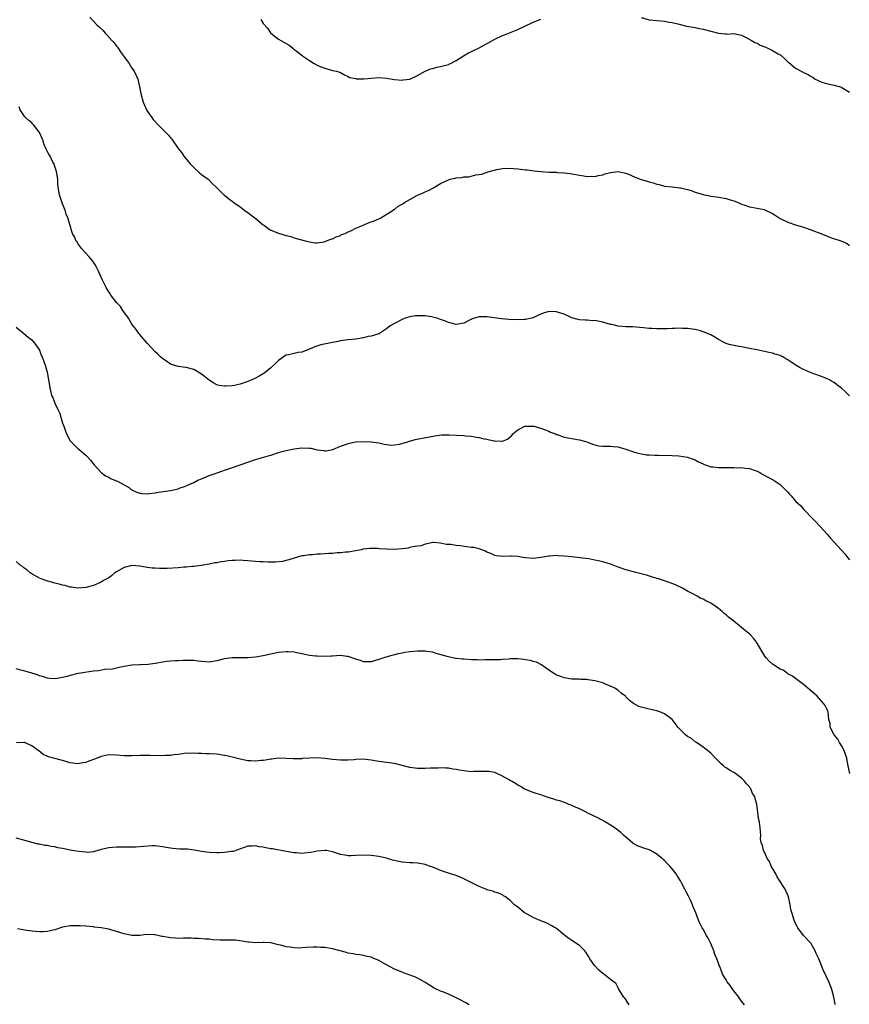
# Model space of a CAD drawing. Units: inches. Extents: x 2508000 to 2511000, y 1560000 to 1563000.
# Drawn here: x 2509128 to 2509343, y 1562079 to 1562334 of the extents above; entities that cross this region are included whole.
import ezdxf

# ---------------------------------------------------------------- set-up
doc = ezdxf.new("R2010")
doc.units = ezdxf.units.IN
doc.header["$MEASUREMENT"] = 0
doc.layers.add('LD25081560_10ft', color=53, linetype='Continuous')

msp = doc.modelspace()

# ---------------------------------------------------------------- linework, layer by layer
at = {"layer": 'LD25081560_10ft'}
for points, elevation in [([(2509146.04, 1562335), (2509147, 1562334.02), (2509147.88, 1562333), (2509148.52, 1562332.52), (2509149.55, 1562331.55), (2509149.92, 1562331), (2509150.49, 1562330.49), (2509151.75, 1562329), (2509152.38, 1562328.38), (2509153, 1562327.5), (2509153.25, 1562327.25), (2509153.39, 1562327), (2509154.2, 1562325.8), (2509154.77, 1562325), (2509154.85, 1562324.85), (2509155.72, 1562323.72), (2509156.24, 1562323), (2509157, 1562321.85), (2509157.6, 1562321), (2509158.48, 1562319), (2509158.56, 1562318.56), (2509158.95, 1562317), (2509159.27, 1562315.27), (2509159.91, 1562313), (2509160.23, 1562312.23), (2509160.77, 1562311), (2509161, 1562310.62), (2509162.11, 1562309), (2509162.51, 1562308.51), (2509163.89, 1562307), (2509166.43, 1562304.43), (2509167, 1562303.75), (2509167.37, 1562303.37), (2509169, 1562300.99), (2509169.89, 1562299.89), (2509170.46, 1562299), (2509172.1, 1562297), (2509172.55, 1562296.55), (2509173, 1562296.04), (2509174.6, 1562294.6), (2509175, 1562294.29), (2509176.75, 1562293), (2509177, 1562292.76), (2509177.83, 1562291.83), (2509178.8, 1562291), (2509180.81, 1562289), (2509181, 1562288.86), (2509182.01, 1562288.01), (2509183, 1562287.34), (2509183.4, 1562287), (2509185, 1562285.89), (2509186.63, 1562284.63), (2509187, 1562284.39), (2509187.78, 1562283.78), (2509188.85, 1562283), (2509191, 1562281.23), (2509191.33, 1562281), (2509192.27, 1562280.27), (2509193, 1562279.86), (2509195, 1562279.06), (2509197, 1562278.47), (2509198.18, 1562278.18), (2509199, 1562277.87), (2509200.61, 1562277.39), (2509202.21, 1562277), (2509203, 1562276.77), (2509204.58, 1562276.58), (2509205, 1562276.55), (2509206.81, 1562276.81), (2509207, 1562276.87), (2509208.53, 1562277.47), (2509209, 1562277.56), (2509209.92, 1562278.08), (2509211, 1562278.43), (2509211.34, 1562278.66), (2509212.22, 1562279), (2509213, 1562279.4), (2509213.68, 1562279.68), (2509215, 1562280.34), (2509216.73, 1562281), (2509218.3, 1562281.7), (2509219, 1562281.94), (2509219.74, 1562282.26), (2509221, 1562282.77), (2509221.48, 1562283), (2509224.67, 1562285), (2509224.85, 1562285.15), (2509225, 1562285.22), (2509225.99, 1562286.01), (2509227, 1562286.55), (2509227.26, 1562286.74), (2509227.65, 1562287), (2509229, 1562287.8), (2509231, 1562288.89), (2509232.48, 1562289.52), (2509233, 1562289.78), (2509233.89, 1562290.11), (2509235, 1562290.75), (2509235.17, 1562290.83), (2509235.41, 1562291), (2509237, 1562291.93), (2509239, 1562292.87), (2509239.47, 1562293), (2509240.72, 1562293.28), (2509241, 1562293.37), (2509242.5, 1562293.5), (2509243, 1562293.63), (2509244.32, 1562293.68), (2509246.13, 1562294.13), (2509247, 1562294.24), (2509247.62, 1562294.38), (2509249.54, 1562295), (2509251.53, 1562295.53), (2509253, 1562295.82), (2509255, 1562295.93), (2509255.82, 1562295.82), (2509257, 1562295.75), (2509257.64, 1562295.64), (2509259, 1562295.49), (2509259.42, 1562295.42), (2509261.21, 1562295.21), (2509263, 1562295.03), (2509265.12, 1562294.88), (2509267, 1562294.84), (2509267.2, 1562294.8), (2509269, 1562294.72), (2509270.54, 1562294.54), (2509271, 1562294.43), (2509273, 1562294.05), (2509274.1, 1562293.9), (2509275, 1562293.76), (2509276.21, 1562293.79), (2509277, 1562293.77), (2509277.95, 1562293.95), (2509279, 1562294.2), (2509279.58, 1562294.42), (2509281, 1562294.81), (2509283, 1562295.03), (2509285, 1562294.6), (2509286.14, 1562294.14), (2509287, 1562293.77), (2509289, 1562292.94), (2509290.49, 1562292.49), (2509291, 1562292.31), (2509292.05, 1562292.05), (2509293, 1562291.74), (2509293.63, 1562291.63), (2509295, 1562291.27), (2509297.02, 1562291.02), (2509299, 1562290.82), (2509299.22, 1562290.78), (2509301, 1562290.35), (2509301.89, 1562290.11), (2509303, 1562289.71), (2509305, 1562289.09), (2509305.36, 1562289), (2509306.7, 1562288.7), (2509307, 1562288.67), (2509308.45, 1562288.45), (2509309, 1562288.39), (2509311, 1562288.04), (2509311.81, 1562287.81), (2509313, 1562287.43), (2509314.11, 1562287), (2509315, 1562286.59), (2509315.6, 1562286.4), (2509317, 1562285.9), (2509319, 1562285.54), (2509320.85, 1562285.15), (2509321, 1562285.13), (2509323, 1562284.15), (2509323.68, 1562283.68), (2509325, 1562282.86), (2509327, 1562281.86), (2509329, 1562281.18), (2509331, 1562280.58), (2509333, 1562279.9), (2509333.64, 1562279.64), (2509335.1, 1562279.1), (2509337, 1562278.34), (2509338.06, 1562277.94), (2509341.01, 1562277), (2509342.35, 1562276.35), (2509343, 1562275.86)], 6980), ([(2509190.4, 1562334.4), (2509191, 1562333.43), (2509192.15, 1562332.15), (2509192.9, 1562331), (2509193, 1562330.87), (2509195, 1562329.36), (2509195.57, 1562329), (2509197, 1562328.17), (2509197.73, 1562327.73), (2509198.65, 1562327), (2509198.86, 1562326.86), (2509201, 1562325.19), (2509201.21, 1562325), (2509203, 1562323.76), (2509204.18, 1562323), (2509205, 1562322.56), (2509205.76, 1562322.24), (2509207, 1562321.78), (2509208.73, 1562321.27), (2509209, 1562321.24), (2509210.03, 1562321), (2509210.8, 1562320.8), (2509211, 1562320.66), (2509212.07, 1562320.07), (2509213, 1562319.69), (2509213.4, 1562319.4), (2509215, 1562319.1), (2509215.08, 1562319.08), (2509217.05, 1562319.05), (2509219, 1562319.23), (2509221, 1562319.37), (2509223, 1562319.24), (2509225, 1562318.9), (2509227, 1562318.7), (2509227.24, 1562318.76), (2509229, 1562319), (2509231, 1562319.91), (2509233, 1562321), (2509234.39, 1562321.61), (2509235, 1562321.76), (2509235.97, 1562322.03), (2509237, 1562322.24), (2509237.61, 1562322.39), (2509239, 1562322.77), (2509239.16, 1562322.84), (2509239.51, 1562323), (2509241, 1562323.8), (2509242.96, 1562325.04), (2509244.22, 1562325.78), (2509245, 1562326.12), (2509247, 1562327.08), (2509250.41, 1562329), (2509251, 1562329.35), (2509253, 1562330.31), (2509253.51, 1562330.49), (2509257, 1562331.83), (2509258.65, 1562332.65), (2509261, 1562333.74), (2509263, 1562334.47)], 6970), ([(2509289, 1562334.98), (2509291, 1562334.37), (2509293, 1562334.15), (2509295, 1562333.98), (2509296.24, 1562333.76), (2509297, 1562333.64), (2509298.8, 1562333.2), (2509300.74, 1562332.74), (2509302.42, 1562332.42), (2509303, 1562332.35), (2509304.12, 1562332.12), (2509305, 1562331.96), (2509307, 1562331.4), (2509309, 1562330.87), (2509310.73, 1562330.73), (2509311, 1562330.68), (2509311.35, 1562330.65), (2509313, 1562330.76), (2509315, 1562330.38), (2509316.22, 1562329.78), (2509317.54, 1562329), (2509318.43, 1562328.43), (2509319, 1562328.26), (2509319.79, 1562327.79), (2509321, 1562327.37), (2509321.8, 1562327), (2509323, 1562326.42), (2509324.48, 1562325.52), (2509325.15, 1562325.15), (2509326.23, 1562324.23), (2509327, 1562323.46), (2509327.27, 1562323.27), (2509329, 1562321.85), (2509330.43, 1562321), (2509331, 1562320.73), (2509332.21, 1562320.21), (2509333, 1562319.65), (2509333.45, 1562319.45), (2509334.06, 1562319), (2509334.7, 1562318.7), (2509335, 1562318.51), (2509335.79, 1562318.21), (2509337, 1562317.81), (2509339, 1562317.41), (2509340.88, 1562316.88), (2509341, 1562316.83), (2509343, 1562315.62)], 6970), ([(2509343, 1562236.89), (2509341.94, 1562237.94), (2509341, 1562238.82), (2509339.72, 1562239.72), (2509339, 1562240.31), (2509338.55, 1562240.55), (2509337.78, 1562241), (2509337, 1562241.38), (2509336.37, 1562241.63), (2509333, 1562242.87), (2509331.5, 1562243.5), (2509331, 1562243.74), (2509330.17, 1562244.17), (2509328.91, 1562244.91), (2509327, 1562246.23), (2509326.5, 1562246.5), (2509325.66, 1562247), (2509325, 1562247.31), (2509323.68, 1562247.68), (2509323, 1562247.94), (2509322.09, 1562248.09), (2509321, 1562248.4), (2509320.47, 1562248.47), (2509319, 1562248.8), (2509317, 1562249.19), (2509315, 1562249.56), (2509314.36, 1562249.64), (2509313, 1562249.89), (2509311.79, 1562250.21), (2509311, 1562250.46), (2509309.93, 1562251), (2509309.35, 1562251.35), (2509309, 1562251.52), (2509308.09, 1562252.09), (2509307, 1562252.68), (2509305, 1562253.49), (2509304.31, 1562253.69), (2509303, 1562254.04), (2509302.18, 1562254.18), (2509301, 1562254.33), (2509299.67, 1562254.33), (2509299, 1562254.4), (2509297.67, 1562254.33), (2509297, 1562254.37), (2509295.71, 1562254.29), (2509295, 1562254.29), (2509294.26, 1562254.26), (2509293, 1562254.23), (2509291.69, 1562254.31), (2509291, 1562254.31), (2509289.53, 1562254.47), (2509286.73, 1562254.73), (2509285, 1562254.79), (2509283.04, 1562254.96), (2509281.35, 1562255.35), (2509281, 1562255.41), (2509279, 1562255.98), (2509278.13, 1562256.13), (2509277, 1562256.37), (2509276.36, 1562256.36), (2509275, 1562256.46), (2509274.46, 1562256.46), (2509273, 1562256.58), (2509272.66, 1562256.66), (2509271, 1562257.14), (2509269, 1562258.02), (2509267.55, 1562258.45), (2509267, 1562258.65), (2509265, 1562258.71), (2509263.67, 1562258.33), (2509263, 1562258.06), (2509260.93, 1562257.07), (2509260.63, 1562257), (2509259, 1562256.69), (2509258.7, 1562256.7), (2509257, 1562256.61), (2509254.65, 1562256.65), (2509252.8, 1562256.8), (2509249, 1562257.33), (2509247, 1562257.33), (2509246.71, 1562257.29), (2509245.74, 1562257), (2509245, 1562256.74), (2509243, 1562255.75), (2509241, 1562255.41), (2509239.76, 1562255.76), (2509239, 1562255.9), (2509238.22, 1562256.22), (2509237, 1562256.67), (2509236, 1562257), (2509235, 1562257.3), (2509234.66, 1562257.34), (2509233, 1562257.61), (2509231, 1562257.64), (2509230.42, 1562257.58), (2509229, 1562257.36), (2509228.71, 1562257.29), (2509227.81, 1562257), (2509227, 1562256.69), (2509225, 1562255.64), (2509223.95, 1562255), (2509223.43, 1562254.57), (2509223, 1562254.22), (2509221.18, 1562253), (2509221, 1562252.92), (2509219, 1562252.36), (2509218.23, 1562252.23), (2509217, 1562251.94), (2509215, 1562251.59), (2509213, 1562251.37), (2509211, 1562251.12), (2509210.43, 1562251), (2509209, 1562250.73), (2509205.91, 1562250.09), (2509204.38, 1562249.62), (2509202.99, 1562249.01), (2509201, 1562248.18), (2509200.09, 1562248.09), (2509199, 1562247.84), (2509197.54, 1562247.54), (2509197, 1562247.39), (2509196.31, 1562247), (2509195.56, 1562246.44), (2509195, 1562246.06), (2509194.48, 1562245.52), (2509193, 1562244.11), (2509191.61, 1562243), (2509191.26, 1562242.74), (2509191, 1562242.61), (2509190, 1562242), (2509188.66, 1562241.33), (2509187, 1562240.56), (2509185, 1562239.9), (2509183.6, 1562239.6), (2509183, 1562239.51), (2509181.36, 1562239.36), (2509181, 1562239.38), (2509179.56, 1562239.56), (2509179, 1562239.75), (2509178.17, 1562240.17), (2509177, 1562240.95), (2509175, 1562242.53), (2509173.49, 1562243.49), (2509173, 1562243.74), (2509171, 1562244.27), (2509170.3, 1562244.3), (2509169, 1562244.47), (2509167.22, 1562245), (2509167, 1562245.08), (2509165.91, 1562245.91), (2509165, 1562246.46), (2509164.39, 1562247), (2509163.71, 1562247.71), (2509163, 1562248.31), (2509161, 1562250.45), (2509159.85, 1562251.85), (2509159, 1562252.75), (2509158.8, 1562253), (2509158.06, 1562254.06), (2509157, 1562255.48), (2509156.08, 1562257), (2509154.67, 1562259), (2509154.03, 1562260.03), (2509153.07, 1562261), (2509151.52, 1562263), (2509151.34, 1562263.34), (2509151, 1562263.86), (2509150.57, 1562264.57), (2509150.29, 1562265), (2509149.28, 1562267), (2509148.6, 1562268.6), (2509148.41, 1562269), (2509147.79, 1562270.21), (2509147.41, 1562271), (2509147, 1562271.57), (2509146.37, 1562272.37), (2509145.83, 1562273), (2509144.02, 1562275), (2509143, 1562276.37), (2509142.76, 1562276.76), (2509142.57, 1562277), (2509142.07, 1562278.07), (2509141.61, 1562279), (2509141.44, 1562279.44), (2509140.94, 1562281), (2509140.34, 1562283), (2509139.94, 1562283.94), (2509139.64, 1562285), (2509139, 1562286.63), (2509138.2, 1562289), (2509137.85, 1562291), (2509137.79, 1562291.79), (2509137.74, 1562293), (2509137.45, 1562295), (2509136.85, 1562296.85), (2509136.79, 1562297), (2509136.52, 1562297.48), (2509135.76, 1562299), (2509135.49, 1562299.49), (2509135, 1562300.32), (2509134.78, 1562300.78), (2509134.19, 1562302.19), (2509133.94, 1562303), (2509133.11, 1562305), (2509133, 1562305.16), (2509131.58, 1562307), (2509131.31, 1562307.31), (2509131, 1562307.61), (2509130.23, 1562308.23), (2509129.36, 1562309), (2509129.2, 1562309.2), (2509128.04, 1562311), (2509127.79, 1562311.79)], 6990), ([(2509127, 1562254.64), (2509129, 1562253.07), (2509130.1, 1562252.1), (2509131, 1562251.39), (2509131.18, 1562251.18), (2509131.37, 1562251), (2509132.48, 1562249.52), (2509132.86, 1562249), (2509133, 1562248.73), (2509133.46, 1562247.46), (2509133.68, 1562247), (2509134.57, 1562244.57), (2509135, 1562243.05), (2509135.33, 1562241), (2509135.58, 1562239.58), (2509135.67, 1562239), (2509135.85, 1562238.15), (2509136.18, 1562237), (2509136.48, 1562236.48), (2509136.97, 1562235), (2509137.94, 1562233), (2509138.3, 1562232.3), (2509138.68, 1562231), (2509139, 1562229.76), (2509139.3, 1562229), (2509139.73, 1562227.73), (2509140.06, 1562227), (2509141, 1562225.21), (2509141.2, 1562225), (2509143, 1562223.25), (2509143.33, 1562223), (2509145, 1562221.54), (2509145.53, 1562221), (2509146.23, 1562220.23), (2509147.18, 1562219), (2509148.98, 1562216.98), (2509150.11, 1562216.11), (2509151, 1562215.78), (2509151.47, 1562215.47), (2509153, 1562214.88), (2509153.23, 1562214.77), (2509155, 1562213.84), (2509156.37, 1562213), (2509156.73, 1562212.73), (2509157, 1562212.54), (2509158.02, 1562212.02), (2509159, 1562211.62), (2509159.56, 1562211.56), (2509161, 1562211.52), (2509161.57, 1562211.57), (2509163, 1562211.78), (2509163.89, 1562211.89), (2509167, 1562212.34), (2509169, 1562212.81), (2509169.53, 1562213), (2509170.58, 1562213.42), (2509171, 1562213.55), (2509171.97, 1562214.03), (2509173, 1562214.46), (2509174.1, 1562215), (2509175, 1562215.4), (2509175.63, 1562215.63), (2509177, 1562216.21), (2509178.83, 1562216.83), (2509180.55, 1562217.45), (2509181, 1562217.59), (2509183.54, 1562218.46), (2509185.05, 1562219), (2509187, 1562219.73), (2509189, 1562220.39), (2509192.6, 1562221.4), (2509193, 1562221.54), (2509195, 1562222.2), (2509195.61, 1562222.39), (2509197, 1562222.73), (2509199, 1562223.12), (2509201, 1562223.42), (2509203, 1562223.36), (2509203.32, 1562223.32), (2509205, 1562222.93), (2509206.71, 1562222.71), (2509207, 1562222.65), (2509207.34, 1562222.67), (2509209.03, 1562222.97), (2509211, 1562223.82), (2509212.3, 1562224.3), (2509213, 1562224.54), (2509214.93, 1562224.93), (2509217, 1562225.06), (2509218.97, 1562224.97), (2509221, 1562224.68), (2509222.37, 1562224.37), (2509224.14, 1562224.14), (2509225, 1562224.17), (2509226.34, 1562224.34), (2509228.52, 1562225), (2509228.87, 1562225.13), (2509229, 1562225.15), (2509230.4, 1562225.6), (2509235.47, 1562226.53), (2509237.24, 1562226.76), (2509239.21, 1562226.79), (2509243, 1562226.59), (2509243.47, 1562226.53), (2509245, 1562226.41), (2509245.74, 1562226.26), (2509247, 1562226.08), (2509248.22, 1562225.77), (2509249, 1562225.63), (2509250.77, 1562225.23), (2509251, 1562225.21), (2509252.87, 1562225.13), (2509253, 1562225.17), (2509254.36, 1562225.64), (2509255, 1562226.24), (2509255.42, 1562226.58), (2509255.71, 1562227), (2509257, 1562228.11), (2509258.8, 1562229), (2509259, 1562229.05), (2509261, 1562229.05), (2509261.26, 1562229), (2509262.6, 1562228.6), (2509263, 1562228.54), (2509264.05, 1562228.05), (2509265, 1562227.75), (2509265.49, 1562227.49), (2509266.74, 1562227), (2509267, 1562226.88), (2509267.16, 1562226.84), (2509269, 1562226.19), (2509269.97, 1562226.03), (2509271, 1562225.83), (2509272.42, 1562225.58), (2509273, 1562225.5), (2509274.88, 1562225), (2509276.39, 1562224.39), (2509277, 1562224.19), (2509277.96, 1562223.96), (2509279, 1562223.88), (2509279.8, 1562223.8), (2509281, 1562223.88), (2509281.74, 1562223.74), (2509283, 1562223.67), (2509283.51, 1562223.51), (2509285, 1562223.1), (2509287, 1562222.38), (2509287.88, 1562222.12), (2509289, 1562221.84), (2509290.38, 1562221.62), (2509291, 1562221.57), (2509292.53, 1562221.47), (2509293.5, 1562221.5), (2509297, 1562221.39), (2509298.7, 1562221.3), (2509301, 1562221.03), (2509302.47, 1562220.47), (2509303, 1562220.32), (2509303.79, 1562219.79), (2509305, 1562219.23), (2509305.14, 1562219.14), (2509307, 1562218.47), (2509307.55, 1562218.45), (2509309, 1562218.27), (2509309.71, 1562218.29), (2509311, 1562218.3), (2509311.72, 1562218.28), (2509313, 1562218.31), (2509313.76, 1562218.24), (2509315, 1562218.29), (2509315.88, 1562218.12), (2509317, 1562218.06), (2509318.48, 1562217.52), (2509319, 1562217.35), (2509319.69, 1562217), (2509320.5, 1562216.5), (2509321, 1562216.25), (2509321.8, 1562215.8), (2509323.14, 1562215.14), (2509325, 1562213.92), (2509326.47, 1562212.47), (2509327, 1562211.93), (2509327.41, 1562211.41), (2509327.82, 1562211), (2509329, 1562209.61), (2509330.34, 1562208.34), (2509331, 1562207.54), (2509331.29, 1562207.29), (2509333.24, 1562205.24), (2509333.43, 1562205), (2509334.26, 1562204.26), (2509335.21, 1562203.21), (2509335.36, 1562203), (2509337.13, 1562201), (2509338.03, 1562200.03), (2509340.81, 1562197), (2509341.82, 1562195.82), (2509342.41, 1562195), (2509343, 1562194.36)], 7000), ([(2509343.08, 1562139), (2509342.6, 1562141), (2509342.36, 1562142.36), (2509342.23, 1562143), (2509341.95, 1562143.95), (2509341.58, 1562145), (2509341, 1562146.1), (2509340.41, 1562147), (2509339.9, 1562147.9), (2509339, 1562149), (2509337.98, 1562151), (2509337.92, 1562151.92), (2509337.63, 1562153), (2509337.43, 1562155), (2509337.29, 1562155.29), (2509337, 1562155.95), (2509336.62, 1562156.62), (2509336.43, 1562157), (2509334.58, 1562159), (2509332.7, 1562160.7), (2509331, 1562162.1), (2509329.35, 1562163.35), (2509329, 1562163.58), (2509328.2, 1562164.2), (2509327, 1562164.86), (2509326.92, 1562164.92), (2509326.78, 1562165), (2509325.74, 1562165.74), (2509325, 1562166.08), (2509323, 1562167.37), (2509322.15, 1562168.15), (2509321.33, 1562169), (2509321, 1562169.42), (2509318.9, 1562173), (2509318.06, 1562174.06), (2509317.09, 1562175.09), (2509316.01, 1562176.01), (2509315, 1562176.84), (2509313, 1562178.45), (2509312.25, 1562179), (2509311.56, 1562179.56), (2509311, 1562180.1), (2509310.46, 1562180.46), (2509309.93, 1562181), (2509309.41, 1562181.41), (2509309, 1562181.78), (2509307.28, 1562183), (2509307, 1562183.17), (2509305.72, 1562183.72), (2509305, 1562184.16), (2509304.39, 1562184.39), (2509303.44, 1562185), (2509302.49, 1562185.51), (2509301, 1562186.25), (2509299.7, 1562187), (2509297.88, 1562187.88), (2509296.46, 1562188.46), (2509294.79, 1562189), (2509293.47, 1562189.47), (2509292.2, 1562189.8), (2509290.38, 1562190.38), (2509287.21, 1562191.21), (2509287, 1562191.24), (2509285.65, 1562191.65), (2509285, 1562191.81), (2509283, 1562192.51), (2509281.69, 1562193), (2509281, 1562193.23), (2509279, 1562193.82), (2509277.9, 1562194.1), (2509277, 1562194.3), (2509275.4, 1562194.6), (2509273.09, 1562194.91), (2509271, 1562195.15), (2509269, 1562195.35), (2509267.42, 1562195.42), (2509267, 1562195.46), (2509265.33, 1562195.33), (2509265, 1562195.34), (2509263, 1562194.96), (2509261, 1562194.73), (2509259, 1562194.89), (2509258.26, 1562195), (2509257, 1562195.22), (2509255.29, 1562195.29), (2509255, 1562195.33), (2509253.23, 1562195.23), (2509251.44, 1562195.44), (2509251, 1562195.54), (2509250.03, 1562196.03), (2509249, 1562196.4), (2509248.64, 1562196.64), (2509247, 1562197.19), (2509245.6, 1562197.6), (2509245, 1562197.6), (2509244.36, 1562197.64), (2509242.03, 1562197.97), (2509241, 1562198.08), (2509239.65, 1562198.35), (2509239, 1562198.39), (2509238.39, 1562198.39), (2509237, 1562198.73), (2509235.14, 1562198.86), (2509235, 1562198.85), (2509233.46, 1562198.54), (2509233, 1562198.47), (2509231.96, 1562198.04), (2509231, 1562197.94), (2509229.78, 1562197.78), (2509229, 1562197.54), (2509228.58, 1562197.42), (2509227, 1562197.23), (2509225, 1562197.08), (2509223, 1562197.15), (2509221.26, 1562197.26), (2509220.67, 1562197.33), (2509218.66, 1562197.34), (2509216.89, 1562197.11), (2509216.39, 1562197), (2509215, 1562196.74), (2509213, 1562196.39), (2509212.35, 1562196.35), (2509211, 1562196.18), (2509210.18, 1562196.18), (2509209, 1562196.05), (2509208.02, 1562196.02), (2509207, 1562195.92), (2509205.85, 1562195.85), (2509205, 1562195.81), (2509203.68, 1562195.68), (2509203, 1562195.7), (2509201.43, 1562195.43), (2509201, 1562195.44), (2509199, 1562194.83), (2509197.64, 1562194.36), (2509197, 1562194.23), (2509196.02, 1562193.98), (2509194.19, 1562193.81), (2509192.2, 1562193.8), (2509191, 1562193.82), (2509190.13, 1562193.87), (2509189, 1562193.93), (2509187.98, 1562194.02), (2509187, 1562194.16), (2509185.79, 1562194.21), (2509185, 1562194.31), (2509183.77, 1562194.23), (2509183, 1562194.22), (2509181.89, 1562194.11), (2509181, 1562193.97), (2509180.11, 1562193.89), (2509179, 1562193.64), (2509178.43, 1562193.57), (2509177, 1562193.25), (2509175, 1562192.88), (2509174.89, 1562192.89), (2509173, 1562192.66), (2509172.68, 1562192.68), (2509171, 1562192.5), (2509170.47, 1562192.47), (2509169, 1562192.33), (2509166.15, 1562192.15), (2509164.14, 1562192.14), (2509163, 1562192.22), (2509162.25, 1562192.25), (2509161, 1562192.43), (2509160.48, 1562192.48), (2509159, 1562192.75), (2509157, 1562192.87), (2509155, 1562192.39), (2509153, 1562191.29), (2509152.55, 1562191), (2509151.73, 1562190.27), (2509151, 1562189.75), (2509149.65, 1562189), (2509149, 1562188.58), (2509147, 1562187.73), (2509145, 1562187.19), (2509143, 1562187.06), (2509141.31, 1562187.31), (2509141, 1562187.32), (2509139.69, 1562187.69), (2509139, 1562187.81), (2509138.1, 1562188.1), (2509137, 1562188.36), (2509134.92, 1562188.92), (2509133.45, 1562189.45), (2509133, 1562189.64), (2509131, 1562190.76), (2509130.65, 1562191), (2509129.79, 1562191.79), (2509129, 1562192.34), (2509128.63, 1562192.63), (2509128.03, 1562193), (2509127, 1562193.94)], 7010), ([(2509339.31, 1562079), (2509339.25, 1562079.25), (2509338.88, 1562081), (2509338.37, 1562083), (2509338, 1562084), (2509337.6, 1562085), (2509337, 1562086.32), (2509336.11, 1562088.11), (2509335.05, 1562090.95), (2509334.34, 1562092.34), (2509334.09, 1562093), (2509333.68, 1562093.68), (2509333, 1562094.87), (2509332.9, 1562095), (2509331.07, 1562097), (2509329.57, 1562099), (2509329.37, 1562099.37), (2509329, 1562100.14), (2509328.62, 1562101), (2509327.98, 1562103), (2509327.78, 1562103.78), (2509327.56, 1562105), (2509327.13, 1562107), (2509326.32, 1562109), (2509325.8, 1562109.8), (2509324.25, 1562112.25), (2509323.83, 1562113), (2509322.7, 1562115), (2509322.19, 1562116.19), (2509321.65, 1562117), (2509321, 1562118.42), (2509320.68, 1562119), (2509320.41, 1562120.41), (2509320.09, 1562121), (2509319.92, 1562122.08), (2509319.97, 1562123), (2509319.93, 1562123.93), (2509319.85, 1562125), (2509319.63, 1562126.37), (2509319.37, 1562127.37), (2509319.17, 1562129), (2509318.97, 1562131), (2509318.51, 1562132.51), (2509318.4, 1562133), (2509317.85, 1562133.85), (2509317.36, 1562135), (2509317.2, 1562135.2), (2509317, 1562135.52), (2509316.28, 1562136.28), (2509315.77, 1562137), (2509315, 1562137.75), (2509313.14, 1562139.14), (2509313, 1562139.23), (2509311.87, 1562139.87), (2509311, 1562140.48), (2509310.66, 1562140.66), (2509310.32, 1562141), (2509309.58, 1562141.58), (2509309, 1562142.19), (2509308.26, 1562143), (2509307, 1562144.23), (2509306.14, 1562145), (2509305, 1562145.84), (2509303.33, 1562147), (2509303.15, 1562147.15), (2509303, 1562147.23), (2509302.04, 1562148.04), (2509301, 1562148.63), (2509300.48, 1562149), (2509298.46, 1562151), (2509297.87, 1562151.87), (2509296.97, 1562152.97), (2509295, 1562154.5), (2509293.78, 1562155), (2509293, 1562155.26), (2509291, 1562155.65), (2509289, 1562156.15), (2509288.38, 1562156.38), (2509287, 1562157.12), (2509285.9, 1562157.9), (2509285, 1562158.89), (2509284.88, 1562159), (2509283.8, 1562159.8), (2509283, 1562160.52), (2509282.29, 1562161), (2509281, 1562161.66), (2509279.92, 1562162.08), (2509279, 1562162.46), (2509277, 1562163.03), (2509275.27, 1562163.27), (2509275, 1562163.32), (2509273.36, 1562163.36), (2509273, 1562163.41), (2509271.43, 1562163.43), (2509271, 1562163.48), (2509269, 1562163.8), (2509268.13, 1562164.13), (2509267, 1562164.52), (2509266.21, 1562165), (2509265, 1562165.81), (2509263.16, 1562167.16), (2509263, 1562167.23), (2509261.86, 1562167.86), (2509261, 1562168.05), (2509260.3, 1562168.3), (2509259, 1562168.48), (2509258.56, 1562168.56), (2509257, 1562168.69), (2509255, 1562168.68), (2509254.64, 1562168.64), (2509253, 1562168.56), (2509252.5, 1562168.5), (2509251, 1562168.48), (2509250.44, 1562168.44), (2509248.42, 1562168.42), (2509247, 1562168.37), (2509246.42, 1562168.42), (2509245, 1562168.43), (2509243, 1562168.61), (2509242.62, 1562168.62), (2509241, 1562168.84), (2509240.83, 1562168.83), (2509239, 1562169.2), (2509238.7, 1562169.3), (2509235.87, 1562170.13), (2509235, 1562170.42), (2509233.37, 1562170.63), (2509233, 1562170.7), (2509231, 1562170.68), (2509229, 1562170.5), (2509227.68, 1562170.32), (2509227, 1562170.18), (2509225.99, 1562170.01), (2509225, 1562169.76), (2509224.38, 1562169.62), (2509222.83, 1562169.17), (2509221, 1562168.53), (2509219, 1562167.96), (2509217.98, 1562167.98), (2509217, 1562167.98), (2509216.25, 1562168.25), (2509215, 1562168.61), (2509214.73, 1562168.73), (2509213, 1562169.31), (2509212.66, 1562169.34), (2509211, 1562169.57), (2509209, 1562169.45), (2509208.6, 1562169.4), (2509206.71, 1562169.29), (2509205, 1562169.38), (2509204.6, 1562169.4), (2509203, 1562169.62), (2509201, 1562170.02), (2509199.69, 1562170.31), (2509199, 1562170.42), (2509197.47, 1562170.53), (2509197, 1562170.53), (2509195, 1562170.32), (2509193, 1562169.95), (2509191, 1562169.52), (2509189, 1562169.14), (2509187, 1562168.97), (2509185, 1562168.99), (2509183, 1562169), (2509181, 1562168.73), (2509180.62, 1562168.62), (2509179, 1562168.2), (2509177, 1562167.86), (2509175, 1562168.01), (2509174.14, 1562168.14), (2509173, 1562168.26), (2509172.29, 1562168.29), (2509171, 1562168.26), (2509170.28, 1562168.28), (2509169, 1562168.2), (2509168.22, 1562168.22), (2509167, 1562168.15), (2509166.04, 1562168.04), (2509165, 1562167.89), (2509163, 1562167.47), (2509161.22, 1562167.22), (2509159.17, 1562167.17), (2509159, 1562167.19), (2509157, 1562167.1), (2509155, 1562166.77), (2509153.57, 1562166.43), (2509153, 1562166.34), (2509151.92, 1562166.08), (2509149.94, 1562165.94), (2509148.36, 1562165.64), (2509147, 1562165.5), (2509144.8, 1562165.2), (2509143.73, 1562165), (2509143, 1562164.88), (2509141, 1562164.43), (2509140.18, 1562164.18), (2509139, 1562163.92), (2509137.63, 1562163.63), (2509137, 1562163.57), (2509135.66, 1562163.66), (2509135, 1562163.72), (2509134.06, 1562164.06), (2509133, 1562164.33), (2509132.54, 1562164.54), (2509131, 1562165.04), (2509129, 1562165.63), (2509128.2, 1562165.8), (2509127, 1562166.1)], 7020), ([(2509315.72, 1562079), (2509315, 1562079.95), (2509314.56, 1562080.56), (2509314.3, 1562081), (2509312.74, 1562083), (2509312.04, 1562084.04), (2509311.27, 1562085), (2509311, 1562085.5), (2509310.08, 1562087), (2509309.76, 1562087.76), (2509309.33, 1562089), (2509309.22, 1562089.22), (2509309, 1562089.87), (2509308.58, 1562091), (2509308.05, 1562092.05), (2509307.79, 1562093), (2509307, 1562094.93), (2509306.31, 1562096.31), (2509305.87, 1562097), (2509305, 1562098.61), (2509304.75, 1562099), (2509304.21, 1562100.21), (2509303.79, 1562101), (2509303.11, 1562102.89), (2509302.42, 1562104.42), (2509302.27, 1562105), (2509301.68, 1562106.32), (2509301.24, 1562107.24), (2509300.53, 1562108.53), (2509300.3, 1562109), (2509299.48, 1562110.52), (2509299.16, 1562111.16), (2509298.41, 1562112.41), (2509298, 1562113), (2509297, 1562114.31), (2509296.41, 1562115), (2509295.68, 1562115.68), (2509295, 1562116.45), (2509294.7, 1562116.7), (2509294.44, 1562117), (2509293.61, 1562117.61), (2509293, 1562118.1), (2509291.38, 1562119), (2509291, 1562119.19), (2509289.63, 1562119.63), (2509289, 1562119.94), (2509288.2, 1562120.2), (2509286.89, 1562120.89), (2509286.72, 1562121), (2509285, 1562122.46), (2509284.37, 1562123), (2509283.67, 1562123.67), (2509283, 1562124.21), (2509282.58, 1562124.58), (2509281.98, 1562125), (2509281, 1562125.63), (2509279.46, 1562126.54), (2509278.9, 1562126.9), (2509278.7, 1562127), (2509277.58, 1562127.58), (2509277, 1562127.83), (2509276.23, 1562128.23), (2509275, 1562128.78), (2509274.87, 1562128.87), (2509273, 1562129.82), (2509271.53, 1562130.47), (2509271, 1562130.73), (2509270.81, 1562130.81), (2509270.24, 1562131), (2509269.36, 1562131.36), (2509267.88, 1562131.88), (2509267, 1562132.12), (2509266.35, 1562132.35), (2509264.82, 1562132.82), (2509263, 1562133.44), (2509261.78, 1562133.78), (2509261, 1562134.05), (2509259, 1562134.82), (2509258.68, 1562135), (2509257.67, 1562135.67), (2509257, 1562136), (2509256.42, 1562136.41), (2509255.33, 1562137), (2509255, 1562137.21), (2509254.55, 1562137.45), (2509253, 1562138.35), (2509251.17, 1562139.17), (2509251, 1562139.22), (2509249.52, 1562139.52), (2509249, 1562139.55), (2509247.55, 1562139.55), (2509247, 1562139.48), (2509245.48, 1562139.48), (2509245, 1562139.45), (2509243, 1562139.68), (2509241.86, 1562139.86), (2509241, 1562140.06), (2509240.16, 1562140.16), (2509239, 1562140.34), (2509238.35, 1562140.35), (2509237, 1562140.43), (2509236.39, 1562140.39), (2509235, 1562140.39), (2509234.34, 1562140.34), (2509233, 1562140.3), (2509232.32, 1562140.32), (2509231, 1562140.32), (2509230.41, 1562140.41), (2509229, 1562140.57), (2509225, 1562141.58), (2509224.34, 1562141.66), (2509223, 1562141.87), (2509221, 1562142.13), (2509219, 1562142.49), (2509217, 1562142.71), (2509215, 1562142.63), (2509214.58, 1562142.58), (2509213, 1562142.45), (2509211, 1562142.44), (2509209, 1562142.66), (2509207, 1562142.92), (2509205, 1562143.03), (2509203, 1562142.96), (2509201.14, 1562142.86), (2509201, 1562142.83), (2509199.18, 1562142.82), (2509199, 1562142.78), (2509198.78, 1562142.78), (2509197, 1562142.91), (2509195, 1562142.97), (2509193.25, 1562142.75), (2509193, 1562142.75), (2509191.57, 1562142.43), (2509191, 1562142.39), (2509190.36, 1562142.36), (2509189, 1562142.19), (2509187.76, 1562142.24), (2509187, 1562142.32), (2509185, 1562142.72), (2509183, 1562143.23), (2509181.55, 1562143.55), (2509181, 1562143.69), (2509179, 1562143.97), (2509177, 1562144.08), (2509176.1, 1562144.1), (2509175, 1562144.17), (2509174.16, 1562144.16), (2509173, 1562144.28), (2509172.21, 1562144.21), (2509171, 1562144.23), (2509170.11, 1562144.11), (2509169, 1562143.92), (2509167.83, 1562143.83), (2509167, 1562143.66), (2509165.66, 1562143.66), (2509165, 1562143.58), (2509161.65, 1562143.65), (2509161, 1562143.69), (2509159.67, 1562143.67), (2509159, 1562143.69), (2509157, 1562143.58), (2509155, 1562143.59), (2509153, 1562143.77), (2509151, 1562143.82), (2509149, 1562143.41), (2509147.99, 1562143), (2509147.31, 1562142.69), (2509145.84, 1562142.16), (2509145, 1562141.83), (2509144.25, 1562141.75), (2509143, 1562141.53), (2509141, 1562141.79), (2509139, 1562142.33), (2509136.69, 1562143), (2509135.35, 1562143.35), (2509135, 1562143.51), (2509133.95, 1562143.95), (2509132.84, 1562144.84), (2509132.68, 1562145), (2509131, 1562146.15), (2509129.12, 1562147), (2509129, 1562147.04), (2509127.07, 1562146.93)], 7030), ([(2509285.84, 1562079), (2509285.54, 1562079.54), (2509285, 1562080.41), (2509284.74, 1562080.74), (2509284.48, 1562081), (2509283.18, 1562083), (2509283, 1562083.46), (2509282.46, 1562084.46), (2509281.91, 1562085), (2509281, 1562085.61), (2509279.28, 1562087), (2509279, 1562087.14), (2509278.02, 1562088.02), (2509277, 1562089.12), (2509275.67, 1562091), (2509275.44, 1562091.44), (2509274.66, 1562092.66), (2509274.36, 1562093), (2509273, 1562094.39), (2509271, 1562095.75), (2509270.22, 1562096.22), (2509269.21, 1562097), (2509267, 1562098.8), (2509266.71, 1562099), (2509265.63, 1562099.63), (2509265, 1562099.94), (2509264.32, 1562100.32), (2509263, 1562100.8), (2509262.88, 1562100.88), (2509262.55, 1562101), (2509261, 1562101.69), (2509259.44, 1562102.56), (2509258.68, 1562103), (2509257, 1562104.35), (2509256.11, 1562105), (2509255, 1562106.07), (2509253.77, 1562107), (2509253.31, 1562107.31), (2509253, 1562107.51), (2509252.01, 1562108.01), (2509251, 1562108.24), (2509250.49, 1562108.49), (2509249, 1562108.85), (2509248.69, 1562109), (2509247, 1562109.67), (2509246.14, 1562110.14), (2509243, 1562111.74), (2509242.09, 1562112.09), (2509241, 1562112.55), (2509239.54, 1562113), (2509237, 1562113.9), (2509235, 1562114.68), (2509234.15, 1562115), (2509233, 1562115.38), (2509231.63, 1562115.64), (2509231, 1562115.73), (2509229.81, 1562115.81), (2509229, 1562115.82), (2509227, 1562115.99), (2509226.15, 1562116.15), (2509224.54, 1562116.54), (2509223.23, 1562117), (2509223, 1562117.06), (2509221, 1562117.51), (2509219, 1562117.76), (2509217, 1562117.84), (2509215, 1562117.74), (2509213.69, 1562117.69), (2509213, 1562117.69), (2509212.13, 1562117.87), (2509211, 1562118.02), (2509209.46, 1562118.54), (2509209, 1562118.67), (2509207.38, 1562119), (2509207, 1562119.06), (2509205, 1562118.89), (2509203.46, 1562118.54), (2509201.66, 1562118.34), (2509201, 1562118.29), (2509199.6, 1562118.4), (2509199, 1562118.43), (2509197, 1562118.76), (2509193.44, 1562119.44), (2509193, 1562119.5), (2509191.72, 1562119.72), (2509191, 1562119.89), (2509189.99, 1562119.99), (2509189, 1562120.24), (2509188.14, 1562120.14), (2509187, 1562120.14), (2509183.24, 1562118.76), (2509183, 1562118.74), (2509182.74, 1562118.74), (2509181, 1562118.48), (2509179.6, 1562118.4), (2509179, 1562118.41), (2509177, 1562118.5), (2509175, 1562118.76), (2509173.67, 1562119), (2509173.13, 1562119.13), (2509171.37, 1562119.37), (2509171, 1562119.39), (2509169.43, 1562119.43), (2509167.54, 1562119.54), (2509165.83, 1562119.83), (2509165, 1562120.02), (2509163, 1562120.28), (2509162.26, 1562120.26), (2509160.11, 1562120.11), (2509159, 1562119.97), (2509157.93, 1562119.93), (2509157, 1562119.87), (2509153, 1562119.89), (2509151, 1562119.73), (2509149, 1562119.26), (2509147.25, 1562118.75), (2509147, 1562118.7), (2509145.46, 1562118.54), (2509145, 1562118.57), (2509143.24, 1562118.76), (2509141, 1562119.16), (2509139, 1562119.56), (2509137.77, 1562119.77), (2509137, 1562119.96), (2509136.08, 1562120.08), (2509135, 1562120.31), (2509134.37, 1562120.37), (2509133, 1562120.64), (2509132.68, 1562120.68), (2509131, 1562121.12), (2509129, 1562121.7), (2509127, 1562122.26)], 7040), ([(2509244.43, 1562079), (2509243.55, 1562079.55), (2509242.26, 1562080.26), (2509241, 1562080.87), (2509239, 1562081.8), (2509237.6, 1562082.4), (2509237, 1562082.62), (2509235.33, 1562083.33), (2509234.12, 1562084.12), (2509233, 1562084.79), (2509232.89, 1562084.89), (2509231, 1562085.92), (2509230.31, 1562086.31), (2509228.34, 1562087), (2509227.36, 1562087.36), (2509227, 1562087.47), (2509225, 1562088.3), (2509223, 1562089.41), (2509221, 1562090.56), (2509219.92, 1562091), (2509219.25, 1562091.25), (2509219, 1562091.37), (2509217.64, 1562091.64), (2509217, 1562091.84), (2509215.98, 1562091.98), (2509215, 1562092.1), (2509214.29, 1562092.29), (2509213, 1562092.45), (2509212.61, 1562092.61), (2509209, 1562093.59), (2509207, 1562093.86), (2509205.89, 1562093.89), (2509205, 1562093.97), (2509204, 1562094), (2509202.09, 1562093.91), (2509200.23, 1562093.77), (2509199, 1562093.8), (2509198.02, 1562094.02), (2509197, 1562094.11), (2509195.53, 1562094.47), (2509195, 1562094.63), (2509193, 1562095.07), (2509191.16, 1562095.16), (2509191, 1562095.19), (2509189.12, 1562095.12), (2509187.25, 1562095.25), (2509187, 1562095.28), (2509185.56, 1562095.56), (2509183.79, 1562095.79), (2509181.83, 1562095.83), (2509181, 1562095.81), (2509179.83, 1562095.83), (2509177.92, 1562095.92), (2509177, 1562096.04), (2509176.08, 1562096.08), (2509174.24, 1562096.24), (2509173, 1562096.27), (2509172.34, 1562096.34), (2509171, 1562096.3), (2509170.34, 1562096.34), (2509169, 1562096.27), (2509168.33, 1562096.33), (2509167, 1562096.37), (2509165, 1562096.73), (2509164.77, 1562096.77), (2509163.73, 1562097), (2509163, 1562097.15), (2509162.83, 1562097.17), (2509160.76, 1562097.24), (2509159, 1562097), (2509157, 1562096.97), (2509155, 1562097.44), (2509154.38, 1562097.62), (2509153, 1562098.08), (2509151.49, 1562098.51), (2509151, 1562098.63), (2509149, 1562099.04), (2509147.21, 1562099.21), (2509147, 1562099.26), (2509145, 1562099.4), (2509143.53, 1562099.53), (2509141.55, 1562099.55), (2509141, 1562099.54), (2509139, 1562099.16), (2509137, 1562098.51), (2509135.78, 1562098.22), (2509135, 1562098.05), (2509134, 1562098), (2509133, 1562097.99), (2509131.94, 1562098.06), (2509129.69, 1562098.31), (2509127.3, 1562098.7)], 7050)]:
    msp.add_lwpolyline(points, dxfattribs=dict(at, elevation=elevation))

doc.saveas('drawing.dxf')
